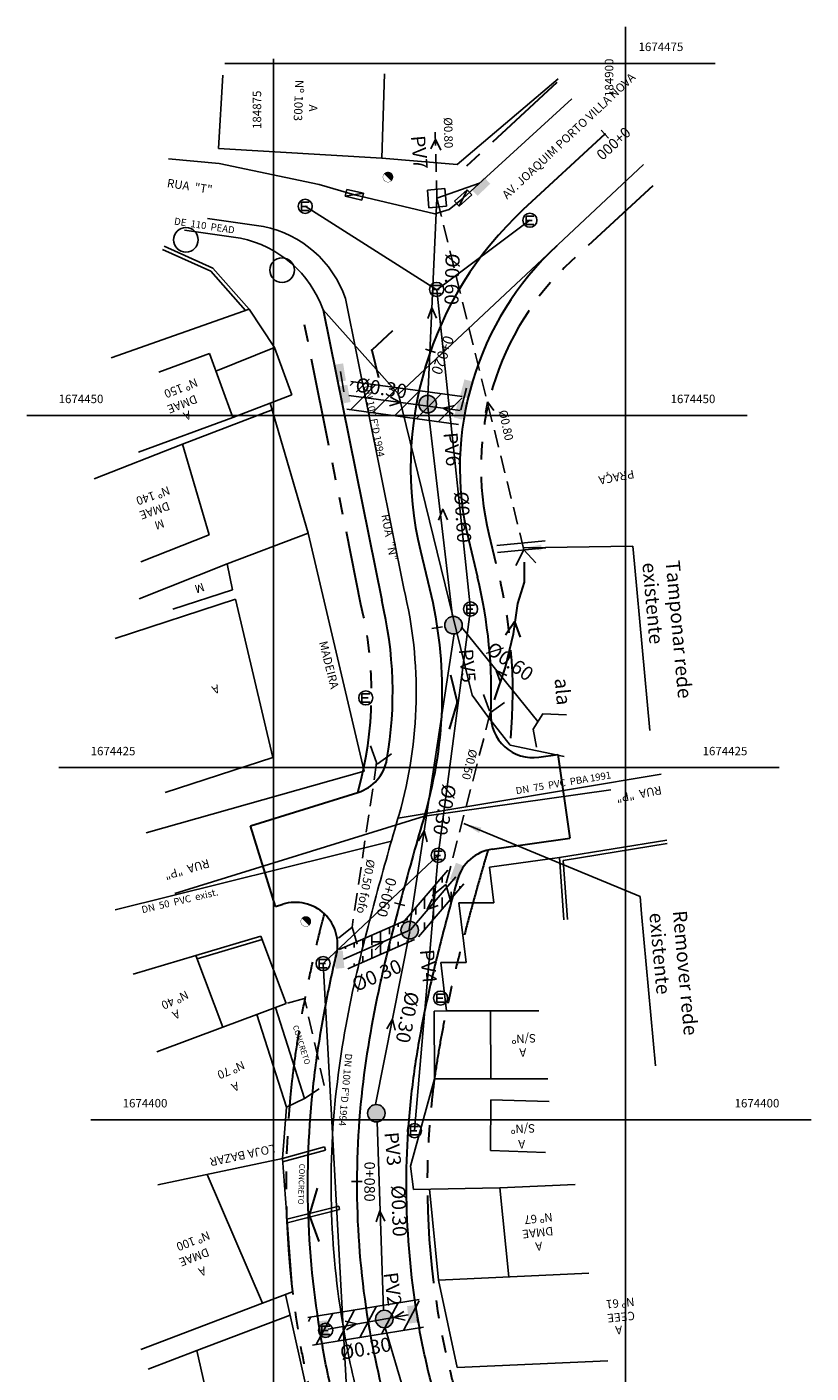
# Model space of a CAD drawing. Extents: x 184857 to 185969, y 1674144 to 1674478.
# Drawn here: x 184857 to 184913, y 1674382 to 1674478 of the extents above; entities that cross this region are included whole.
import ezdxf
from ezdxf.enums import TextEntityAlignment as Align

# ---------------------------------------------------------------- set-up
doc = ezdxf.new("R2010")
doc.units = 0
doc.header["$LTSCALE"] = 5
doc.header["$MEASUREMENT"] = 0
doc.header["$PDSIZE"] = 0.15
doc.linetypes.add('HIDDEN', pattern=[0.375, 0.25, -0.125])
doc.linetypes.add('PHANTOM', pattern=[2.5, 1.25, -0.25, 0.25, -0.25, 0.25, -0.25])
doc.layers.get('0').update_dxf_attribs({"linetype": 'CONTINUOUS'})
for name, color, linetype in [('1-PROJ_REDE_ENVELOPAMENTO', 8, 'CONTINUOUS'), ('2-EixoTransv', 2, 'CONTINUOUS'), ('3-STALBL', 7, 'CONTINUOUS'), ('Cerca', 8, 'CERCA_DE_ARAME'), ('Construções', 1, 'CONTINUOUS'), ('Divisa', 8, 'CONTINUOUS'), ('Grade', 8, 'GRADIL'), ('MALHA_LINHA', 8, 'CONTINUOUS'), ('MALHA_TEXTO', 8, 'CONTINUOUS'), ('Meio-Fio', 1, 'HIDDEN'), ('Muro', 8, 'CONTINUOUS'), ('PluvialExist', 4, 'HIDDEN'), ('PosteMadeira', 7, 'CONTINUOUS'), ('RedeAgua', 8, 'AGUA_LINE'), ('REDEPLUVIAL', 2, 'HIDDEN'), ('REDEPROJ', 5, 'CONTINUOUS'), ('REDESANITARIO', 8, 'ESGOTO_LINE'), ('REGUA60', 3, 'CONTINUOUS'), ('REGUA80', 2, 'CONTINUOUS'), ('Textos', 1, 'CONTINUOUS')]:
    doc.layers.add(name, color=color, linetype=linetype)
for name, color, linetype, lineweight in [('3-ALINHPREDIAL', 1, 'PHANTOM', 30), ('3-Eixo', 2, 'CONTINUOUS', 30), ('3-MEIO-FIO', 1, 'CONTINUOUS', 30), ("CursoD'água", 8, 'CONTINUOUS', 30), ('PavimExist', 8, 'CONTINUOUS', 25)]:
    doc.layers.add(name, color=color, linetype=linetype, lineweight=lineweight)
doc.styles.add('1.5mm', font='romans.shx', dxfattribs={"height": 0.15})
doc.styles.add('2mm', font='romans.shx', dxfattribs={"height": 0.2})
doc.styles.add('REGUA60', font='romans.shx', dxfattribs={"height": 0.75})
doc.styles.add('REGUA80', font='romans.shx', dxfattribs={"height": 1})
doc.linetypes.add('AGUA_LINE', pattern='A,2,[" A ",REGUA80,S=0.1,R=0,X=0,Y=-0.05],-0.35', length=2.35)
doc.linetypes.add('CERCA_DE_ARAME', pattern='A,0.15,-0.05,["X",Standard,S=0.05,R=0,X=-0.0175,Y=-0.025],-0.05', length=0.25)
doc.linetypes.add('ESGOTO_LINE', pattern='A,2,[" E ",REGUA80,S=0.1,R=0,X=0,Y=-0.05],-0.35', length=2.35)
doc.linetypes.add('GRADIL', pattern='A,0.15,-0.075,["XX",Standard,S=0.05,R=0,X=-0.04,Y=-0.025],-0.075', length=0.3)
doc.dimstyles.new('regua80', dxfattribs={"dimtxt": 1, "dimasz": 1.25, "dimexe": 0.75, "dimexo": 1, "dimgap": 0.5, "dimtad": 0, "dimtoh": 1, "dimzin": 0, "dimdsep": 46, "dimtxsty": 'REGUA80', "dimblk1": 'OBLIQUE', "dimblk2": 'OBLIQUE', "dimsah": 1, "dimcen": 0.75, "dimdle": 0.75, "dimclrd": 1, "dimclre": 1, "dimclrt": 256, "dimadec": 0, "dimazin": 0, "dimtfac": 1, "dimtofl": 0, "dimtmove": 1, "dimatfit": 3, "dimfxl": 0, "dimtolj": 1, "dimtzin": 0, "dimarcsym": 0})
pattern_1 = [(90, (185931.35264, 1674419.2956), (-0.625, 9e-17), [])]

# ---------------------------------------------------------------- blocks, each defined once
blk = doc.blocks.new('pm')
blk.add_hatch(color=256).paths.add_polyline_path([(-0.00051, 0.00051), (0.00051, -0.00051, 0.198912), (0.00072, 0, 0.668179)])
blk.add_line((-0.00051, 0.00051), (0.00051, -0.00051))
at = {"const_width": 0.00005}
blk.add_lwpolyline([(-0.00072, 0, 1), (0.00072, 0, 1)], format="xyb", close=True, dxfattribs=at)
blk = doc.blocks.new('bl')
blk.add_line((-0.0012, -0.0005), (0.0012, 0.0005))
blk.add_lwpolyline([(-0.0012, -0.0005), (0.0012, -0.0005), (0.0012, 0.0005), (-0.0012, 0.0005)], close=True)
blk = doc.blocks.new('lbl_tic')
blk.add_line((0, -0.04165), (0, 0.04165))
blk = doc.blocks.new('fle')
at = {"layer": 'REDEPROJ'}
blk.add_lwpolyline([(-0.00076, 0.00062), (0.00076, 0), (-0.00076, -0.00062)], dxfattribs=at)
blk = doc.blocks.new('cxesg')
for p, q in [((0.00058, 0.00057), (-0.00054, 0.00057)), ((-0.00054, 0.00057), (-0.00054, -0.0006)), ((-0.00054, -0.00001), (0.00034, -0.00001)), ((-0.00054, -0.0006), (0.00058, -0.0006))]:
    blk.add_line(p, q)
blk.add_circle((0, 0), 0.001)
blk = doc.blocks.new('_Oblique')
at = {"color": 0, "linetype": 'ByBlock', "lineweight": -2}
blk.add_line((-0.5, -0.5), (0.5, 0.5), dxfattribs=at)

msp = doc.modelspace()

# ---------------------------------------------------------------- hatches: boundary and pattern name
at = {"layer": '1-PROJ_REDE_ENVELOPAMENTO'}
h = msp.add_hatch(dxfattribs=at)
h.set_pattern_fill('ANSI31', color=256, scale=10, style=0)
h.paths.add_polyline_path([(184880.478, 1674452.42), (184880.207, 1674450.438), (184888.126, 1674449.356), (184888.397, 1674451.337)])
h = msp.add_hatch(dxfattribs=at)
h.set_pattern_fill('ANSI31', color=256, scale=5, angle=45, style=0)
h.set_pattern_definition(pattern_1)
edge = h.paths.add_edge_path()
edge.add_line((184884.148, 1674413.967), (184887.366, 1674417.725))
edge.add_line((184885.288, 1674412.992), (184888.505, 1674416.75))
h = msp.add_hatch(dxfattribs=at)
h.set_pattern_fill('ANSI31', color=256, scale=5, angle=45, style=0)
h.set_pattern_definition(pattern_1)
edge = h.paths.add_edge_path()
edge.add_line((184880.275, 1674410.708), (184885.02, 1674412.793))
edge.add_line((184879.671, 1674412.081), (184884.416, 1674414.166))
h = msp.add_hatch(dxfattribs=at)
h.set_pattern_fill('ANSI31', color=256, scale=10, angle=17.00523, style=0)
h.set_pattern_definition([(62.00523193, (497789.03, 19073.8976), (-1.1037380734, 0.5867386687), [])])
h.paths.add_polyline_path([(184877.447, 1674385.964), (184877.767, 1674383.99), (184885.656, 1674385.271), (184885.336, 1674387.245)])
at = {"layer": 'REDEPROJ'}
for points in [[(184890.389, 1674466.452), (184889.96, 1674466.903), (184889.058, 1674466.045), (184889.486, 1674465.594)], [(184879.941, 1674453.701), (184879.326, 1674453.601), (184879.525, 1674452.372), (184880.14, 1674452.472)], [(184889.158, 1674452.404), (184888.556, 1674452.563), (184888.239, 1674451.359), (184888.841, 1674451.2)], [(184880.239, 1674452.182), (184879.627, 1674452.066), (184879.859, 1674450.842), (184880.471, 1674450.958)], [(184888.724, 1674450.907), (184888.122, 1674451.066), (184887.804, 1674449.862), (184888.406, 1674449.703)], [(184888.538, 1674418.026), (184887.954, 1674418.243), (184887.52, 1674417.076), (184888.103, 1674416.859)], [(184879.917, 1674412.015), (184879.297, 1674411.958), (184879.409, 1674410.718), (184880.029, 1674410.775)], [(184885.1, 1674386.84), (184884.481, 1674386.77), (184884.622, 1674385.533), (184885.241, 1674385.603)], [(184878.827, 1674385.758), (184878.207, 1674385.702), (184878.32, 1674384.462), (184878.94, 1674384.518)]]:
    msp.add_hatch(color=256, dxfattribs=at).paths.add_polyline_path(points)
h = msp.add_hatch(color=256, dxfattribs=at)
edge = h.paths.add_edge_path()
edge.add_arc((184885.943, 1674450.803), 0.621, 0, 360)
h = msp.add_hatch(color=256, dxfattribs=at)
edge = h.paths.add_edge_path()
edge.add_arc((184887.775, 1674435.112), 0.621, 0, 360)
h = msp.add_hatch(color=256, dxfattribs=at)
edge = h.paths.add_edge_path()
edge.add_arc((184884.672, 1674413.457), 0.621, 0, 360)
h = msp.add_hatch(color=256, dxfattribs=at)
edge = h.paths.add_edge_path()
edge.add_arc((184882.298, 1674400.462), 0.621, 0, 360)
h = msp.add_hatch(color=256, dxfattribs=at)
edge = h.paths.add_edge_path()
edge.add_arc((184882.867, 1674385.85), 0.621, 0, 360)

# ---------------------------------------------------------------- linework, layer by layer
at = {"layer": '1-PROJ_REDE_ENVELOPAMENTO'}
for p, q in [((184880.478, 1674452.42), (184888.397, 1674451.337)), ((184880.207, 1674450.438), (184888.126, 1674449.356)), ((184884.148, 1674413.967), (184887.366, 1674417.725)), ((184885.288, 1674412.992), (184888.505, 1674416.75)), ((184879.671, 1674412.081), (184884.416, 1674414.166)), ((184880.275, 1674410.708), (184885.02, 1674412.793)), ((184877.447, 1674385.964), (184885.336, 1674387.245)), ((184877.767, 1674383.99), (184885.656, 1674385.271))]:
    msp.add_line(p, q, dxfattribs=at)
at = {"layer": '2-EixoTransv'}
for p, q in [((184885.709, 1674421.557), (184898.945, 1674423.426)), ((184868.003, 1674416.062), (184885.709, 1674421.557)), ((184888.017, 1674416.887), (184888.065, 1674417.056)), ((184879.46, 1674411.708), (184879.245, 1674410.848))]:
    msp.add_line(p, q, dxfattribs=at)
at = {"layer": '3-ALINHPREDIAL'}
msp.add_line((184895.124, 1674473.642), (184887.831, 1674466.885), dxfattribs=at)
at = {"layer": '3-ALINHPREDIAL', "flags": 128}
for points in [[(184901.921, 1674466.307), (184896.134, 1674460.945, 0.271738), (184890.291, 1674441.563), (184890.94, 1674438.883, -0.087945), (184891.731, 1674426.233, -0.087945)], [(184880.989, 1674423.24, 0.128836), (184881.209, 1674436.585), (184877.06, 1674457.194)], [(184890.224, 1674419.148, -0.001804), (184890, 1674418.381, 0.00125), (184889.461, 1674416.482, 0.002083), (184888.94, 1674414.594, 0.002917), (184888.442, 1674412.717, 0.00375), (184887.974, 1674410.85, 0.004583), (184887.54, 1674408.992, 0.005417), (184887.147, 1674407.142, 0.00625), (184886.8, 1674405.299, 0.007086), (184886.505, 1674403.464, 0.008059), (184886.268, 1674401.64, 0.074107), (184886.83, 1674385.435, 0.008059), (184887.194, 1674383.632, 0.007086), (184887.615, 1674381.821, 0.00625), (184888.089, 1674380.007, 0.005417), (184888.61, 1674378.188, 0.004583), (184889.171, 1674376.365, 0.00375), (184889.768, 1674374.535, 0.002917), (184890.395, 1674372.697, 0.002083), (184891.046, 1674370.85, 0.00125), (184891.715, 1674368.992, 0.000278), (184892.396, 1674367.118), (184901.956, 1674340.873)], [(184887.866, 1674327.753, 0.211865), (184889.166, 1674346.768), (184883, 1674363.696, -0.000278), (184882.314, 1674365.581, -0.00125), (184881.628, 1674367.487, -0.002083), (184880.95, 1674369.413, -0.002917), (184880.285, 1674371.361, -0.00375), (184879.642, 1674373.334, -0.004583), (184879.026, 1674375.333, -0.005417), (184878.446, 1674377.36, -0.00625), (184877.909, 1674379.416, -0.007081), (184877.423, 1674381.501, -0.008053), (184876.997, 1674383.618, -0.074107), (184876.332, 1674402.769, -0.008053), (184876.61, 1674404.912, -0.007081), (184876.95, 1674407.025, -0.00625), (184877.343, 1674409.114, -0.005417), (184877.781, 1674411.176, -0.004583), (184878.257, 1674413.213, -0.00262), (184878.607, 1674414.62, -0.00262)]]:
    msp.add_lwpolyline(points, format="xyb", dxfattribs=at)
at = {"layer": '3-Eixo'}
for p, q in [((184898.523, 1674469.974), (184892.736, 1674464.613)), ((184883.442, 1674456.001), (184881.975, 1674454.642)), ((184881.975, 1674454.642), (184882.446, 1674452.698))]:
    msp.add_line(p, q, dxfattribs=at)
msp.add_lwpolyline([(184892.736, 1674464.613, 0.271738), (184885.431, 1674440.385), (184886.081, 1674437.705, -0.130159), (184885.744, 1674421.679, 0.004167), (184884.115, 1674415.905, 0.011667), (184882.661, 1674410.084, 0.026673), (184881.3, 1674402.204, 0.074107), (184881.914, 1674384.527, 0.026673), (184883.818, 1674376.76, 0.011667), (184885.673, 1674371.055, 0.004167), (184887.698, 1674365.407), (184894.056, 1674347.953, -0.215999), (184892.486, 1674327.376), (184890.088, 1674323.002)], format="xyb", dxfattribs=at)
for points in [[(184887.563, 1674431.591), (184888.034, 1674429.648), (184887.482, 1674427.725)], [(184878.249, 1674391.346), (184877.565, 1674393.225), (184878.117, 1674395.147)]]:
    msp.add_lwpolyline(points, dxfattribs=at)
for p in [(184898.523, 1674469.974), (184881.975, 1674454.642), (184888.034, 1674429.648), (184877.565, 1674393.225)]:
    msp.add_point(p, dxfattribs=at)
at = {"layer": '3-MEIO-FIO'}
for p, q in [((184878.53, 1674457.49), (184882.679, 1674436.881)), ((184888.833, 1674441.209), (184889.482, 1674438.53)), ((184893.847, 1674425.736), (184895.191, 1674425.926)), ((184895.191, 1674425.926), (184896.03, 1674419.985)), ((184873.357, 1674420.869), (184880.99, 1674423.24)), ((184875.137, 1674415.139), (184873.357, 1674420.869)), ((184890.532, 1674419.208), (184896.03, 1674419.985)), ((184875.137, 1674415.139), (184875.66, 1674415.301))]:
    msp.add_line(p, q, dxfattribs=at)
for points in [[(184888.065, 1674417.056, 0.000111), (184888.017, 1674416.887, 0.002083), (184887.493, 1674414.987, 0.002917), (184886.99, 1674413.094, 0.00375), (184886.516, 1674411.205, 0.004583), (184886.076, 1674409.32, 0.005417), (184885.676, 1674407.438, 0.00625), (184885.322, 1674405.558, 0.007085), (184885.021, 1674403.681, 0.008058), (184884.777, 1674401.809, 0.008058)], [(184879.529, 1674412.085, 0.002817), (184879.245, 1674410.848, 0.005417), (184878.814, 1674408.818, 0.00625), (184878.428, 1674406.767, 0.007082), (184878.095, 1674404.694, 0.008054), (184877.822, 1674402.6, 0.008054)], [(184890.987, 1674366.605, -0.000278), (184890.305, 1674368.481, -0.00125), (184889.633, 1674370.345, -0.002083), (184888.979, 1674372.204, -0.002917), (184888.346, 1674374.059, -0.00375), (184887.742, 1674375.91, -0.004583), (184887.172, 1674377.76, -0.005417), (184886.643, 1674379.61, -0.00625), (184886.159, 1674381.46, -0.007085), (184885.728, 1674383.312, -0.008058), (184885.355, 1674385.162, -0.008058)], [(184884.409, 1674364.209, -0.000278), (184883.724, 1674366.093, -0.00125), (184883.041, 1674367.992, -0.002083), (184882.367, 1674369.906, -0.002917), (184881.708, 1674371.837, -0.00375), (184881.071, 1674373.788, -0.004583), (184880.463, 1674375.761, -0.005417), (184879.892, 1674377.757, -0.00625), (184879.365, 1674379.776, -0.007082), (184878.889, 1674381.82, -0.008054), (184878.472, 1674383.891, -0.008054)]]:
    msp.add_lwpolyline(points, format="xyb", dxfattribs=at)
for centre, radius, start, end in [((184909.728, 1674446.275), 21.5, 132.8173, 193.62663), ((184855.652, 1674430.329), 34.81, 357.54113, 13.62663), ((184855.652, 1674430.329), 27.81, 350.19831, 13.62663), ((184893.427, 1674428.707), 3, 177.54113, 278.03805), ((184880.1, 1674426.105), 3, 287.25969, 350.19831), ((184890.951, 1674416.238), 3, 98.03805, 164.17478), ((184876.55, 1674412.436), 3, 345.95952, 107.25969), ((184940.916, 1674395.425), 63.5, 173.51238, 190.46542), ((184940.916, 1674395.425), 56.5, 173.51238, 190.46542)]:
    msp.add_arc(centre, radius, start, end, dxfattribs=at)
at = {"layer": 'Cerca'}
for p, q in [((184888.03, 1674467.82), (184895.21, 1674473.89)), ((184882.7, 1674468.27), (184888.03, 1674467.82)), ((184875.08, 1674454.82), (184873.26, 1674457.54)), ((184876.31, 1674451.47), (184875.08, 1674454.82)), ((184877.47, 1674441.65), (184874.76, 1674450.88)), ((184881.44, 1674424.75), (184877.47, 1674441.65)), ((184865.949, 1674420.366), (184881.44, 1674424.75)), ((184878.06, 1674377.73), (184875.84, 1674387.6))]:
    msp.add_line(p, q, dxfattribs=at)
at = {"layer": 'Construções'}
for p, q in [((184871.1, 1674468.96), (184871.406, 1674474.164)), ((184882.7, 1674468.27), (184882.875, 1674474.259)), ((184871.1, 1674468.96), (184882.7, 1674468.27)), ((184870.45, 1674454.39), (184866.865, 1674453.066)), ((184870.45, 1674454.39), (184872.103, 1674449.868)), ((184872.103, 1674449.868), (184865.408, 1674447.395)), ((184868.527, 1674447.972), (184862.261, 1674445.498)), ((184870.422, 1674441.517), (184868.527, 1674447.972)), ((184870.422, 1674441.517), (184865.579, 1674439.605)), ((184871.718, 1674439.461), (184865.453, 1674436.987)), ((184871.718, 1674439.461), (184872.09, 1674437.619)), ((184872.09, 1674437.619), (184867.862, 1674436.24)), ((184872.307, 1674436.954), (184863.753, 1674434.163)), ((184874.946, 1674425.718), (184872.307, 1674436.954)), ((184874.946, 1674425.718), (184867.302, 1674423.224)), ((184895.31, 1674418.62), (184890.33, 1674417.94)), ((184890.33, 1674417.94), (184890.65, 1674415.41)), ((184888.15, 1674415.41), (184888.68, 1674411.17)), ((184890.65, 1674415.41), (184888.15, 1674415.41)), ((184869.49, 1674411.66), (184865.035, 1674410.326)), ((184871.394, 1674406.57), (184869.49, 1674411.66)), ((184886.88, 1674411.17), (184887.28, 1674407.724)), ((184888.68, 1674411.17), (184886.88, 1674411.17)), ((184887.28, 1674407.724), (184893.826, 1674407.731)), ((184890.41, 1674407.737), (184890.43, 1674402.927)), ((184871.394, 1674406.57), (184866.722, 1674404.824)), ((184873.814, 1674407.474), (184871.394, 1674406.57)), ((184873.814, 1674407.474), (184875.92, 1674400.89)), ((184890.43, 1674402.91), (184894.469, 1674402.91)), ((184875.63, 1674397.26), (184875.92, 1674400.89)), ((184890.425, 1674401.41), (184890.413, 1674397.81)), ((184890.425, 1674401.41), (184894.571, 1674401.291)), ((184875.63, 1674397.26), (184866.794, 1674395.37)), ((184890.413, 1674397.81), (184894.303, 1674397.675)), ((184874.216, 1674386.983), (184870.3, 1674396.12)), ((184891.079, 1674395.157), (184896.418, 1674395.396)), ((184891.079, 1674395.157), (184891.715, 1674388.844)), ((184886.72, 1674388.62), (184897.398, 1674389.098)), ((184886.72, 1674388.62), (184888.05, 1674382.4)), ((184874.216, 1674386.983), (184865.577, 1674383.7)), ((184869.563, 1674383.61), (184866.11, 1674382.298)), ((184871.114, 1674376.711), (184869.563, 1674383.61)), ((184888.05, 1674382.4), (184898.728, 1674382.878))]:
    msp.add_line(p, q, dxfattribs=at)
at = {"layer": "CursoD'água"}
for p, q in [((184892.828, 1674438.155), (184892.828, 1674439.584)), ((184892.352, 1674436.648), (184892.828, 1674438.155)), ((184892.034, 1674434.505), (184892.352, 1674436.648)), ((184891.478, 1674434.425), (184892.114, 1674435.378)), ((184892.114, 1674435.378), (184892.511, 1674434.267)), ((184891.478, 1674432.124), (184892.034, 1674434.505)), ((184890.684, 1674429.822), (184891.478, 1674432.124))]:
    msp.add_line(p, q, dxfattribs=at)
at = {"layer": 'Divisa'}
for p, q in [((184873.26, 1674457.54), (184863.473, 1674454.083)), ((184875.08, 1674454.82), (184870.9, 1674453.158)), ((184872.103, 1674449.868), (184876.31, 1674451.47)), ((184868.527, 1674447.972), (184874.901, 1674450.399)), ((184871.718, 1674439.461), (184877.47, 1674441.65)), ((184895.31, 1674418.62), (184895.612, 1674414.202)), ((184895.575, 1674418.41), (184895.862, 1674414.219)), ((184873.814, 1674407.474), (184875.141, 1674407.97)), ((184887.28, 1674407.724), (184886.41, 1674407.72)), ((184886.41, 1674407.72), (184886.43, 1674402.91)), ((184886.43, 1674402.91), (184884.73, 1674396.71)), ((184886.43, 1674402.91), (184890.43, 1674402.91)), ((184884.73, 1674396.71), (184884.93, 1674395.05)), ((184884.93, 1674395.05), (184891.079, 1674395.157)), ((184886.08, 1674395.07), (184886.72, 1674388.62)), ((184874.216, 1674386.983), (184876.34, 1674387.79)), ((184869.563, 1674383.61), (184876.173, 1674386.122))]:
    msp.add_line(p, q, dxfattribs=at)
at = {"layer": 'Grade'}
for p, q in [((184875.89, 1674408.25), (184874.1, 1674413.04)), ((184875.141, 1674407.97), (184875.89, 1674408.25)), ((184875.141, 1674407.97), (184877.21, 1674401.5)), ((184875.92, 1674400.89), (184877.21, 1674401.5)), ((184876.34, 1674387.79), (184875.63, 1674397.26))]:
    msp.add_line(p, q, dxfattribs=at)
at = {"layer": 'MALHA_LINHA'}
for p, q in [((184900, 1674315.029), (184900, 1674477.587)), ((184871.551, 1674475), (184906.347, 1674475)), ((184875, 1674312.756), (184875, 1674475.314)), ((184857.492, 1674450), (184908.62, 1674450)), ((184859.765, 1674425), (184910.893, 1674425)), ((184862.038, 1674400), (184913.166, 1674400))]:
    msp.add_line(p, q, dxfattribs=at)
at = {"layer": 'Meio-Fio'}
for p, q in [((184877.2, 1674408.62), (184875.89, 1674408.25)), ((184878.6, 1674402.44), (184877.2, 1674408.62)), ((184877.21, 1674401.5), (184878.6, 1674402.44))]:
    msp.add_line(p, q, dxfattribs=at)
at = {"layer": 'Muro'}
for p, q in [((184902.92, 1674419.86), (184895.31, 1674418.62)), ((184902.96, 1674419.613), (184895.575, 1674418.41)), ((184874.1, 1674413.04), (184869.49, 1674411.66)), ((184874.188, 1674412.805), (184869.578, 1674411.425)), ((184878.63, 1674398.07), (184875.63, 1674397.26)), ((184878.63, 1674398.07), (184878.695, 1674397.829)), ((184878.695, 1674397.829), (184875.649, 1674397.006)), ((184875.955, 1674392.932), (184879.629, 1674393.862)), ((184875.973, 1674392.678), (184879.69, 1674393.62)), ((184879.629, 1674393.862), (184879.69, 1674393.62))]:
    msp.add_line(p, q, dxfattribs=at)
for points in [[(184867.23, 1674462.01), (184870.69, 1674460.45), (184873.26, 1674457.54)], [(184867.127, 1674461.782), (184870.538, 1674460.244), (184873.006, 1674457.45)]]:
    msp.add_lwpolyline(points, dxfattribs=at)
at = {"layer": 'PavimExist'}
for p, q in [((184888.47, 1674465.44), (184896.17, 1674472.48)), ((184867.55, 1674468.22), (184871.14, 1674467.89)), ((184871.14, 1674467.89), (184878.25, 1674466.4)), ((184883.88, 1674451.51), (184901.26, 1674467.83)), ((184878.25, 1674466.4), (184880.74, 1674465.67)), ((184880.74, 1674465.67), (184886.45, 1674464.31)), ((184887.47, 1674464.62), (184888.47, 1674465.44)), ((184886.45, 1674464.31), (184887.47, 1674464.62)), ((184868.69, 1674463.16), (184872.65, 1674462.58)), ((184878.53, 1674457.49), (184883.88, 1674451.51)), ((184883.88, 1674451.51), (184889.1, 1674430.14)), ((184889.1, 1674430.14), (184890.27, 1674428.56)), ((184890.27, 1674428.56), (184891.81, 1674426.6)), ((184891.81, 1674426.6), (184895.64, 1674425.78))]:
    msp.add_line(p, q, dxfattribs=at)
msp.add_arc((184871.074, 1674454.818), 7.921, 19.71781, 78.52023, dxfattribs=at)
at = {"layer": 'PluvialExist'}
for p, q in [((184886.6, 1674465.43), (184886.484, 1674470.116)), ((184886.16, 1674468.941), (184886.5, 1674469.619)), ((184886.5, 1674469.619), (184886.872, 1674468.839)), ((184892.78, 1674440.46), (184886.6, 1674465.43)), ((184890.062, 1674450.21), (184890.182, 1674450.958)), ((184890.637, 1674450.352), (184890.182, 1674450.958)), ((184892.78, 1674440.46), (184892.112, 1674439.196)), ((184892.78, 1674440.46), (184893.779, 1674439.355)), ((184889.916, 1674430.201), (184890.39, 1674428.89)), ((184890.39, 1674428.89), (184891.51, 1674429.702)), ((184890.39, 1674428.89), (184887.24, 1674416.69)), ((184881.892, 1674426.545), (184882.365, 1674425.234)), ((184882.365, 1674425.234), (184883.485, 1674426.046)), ((184882.32, 1674425.36), (184880.58, 1674413.67)), ((184887.24, 1674416.69), (184886.12, 1674415.786)), ((184887.24, 1674416.69), (184887.651, 1674415.284)), ((184880.58, 1674413.67), (184879.46, 1674412.766)), ((184880.58, 1674413.67), (184880.991, 1674412.264))]:
    msp.add_line(p, q, dxfattribs=at)
at = {"layer": 'PluvialExist', "linetype": 'Continuous'}
for p, q in [((184894.29, 1674441.11), (184890.844, 1674440.762)), ((184894.341, 1674440.613), (184890.894, 1674440.264))]:
    msp.add_line(p, q, dxfattribs=at)
at = {"layer": 'PluvialExist'}
msp.add_lwpolyline([(184887.274, 1674464.867), (184887.161, 1674466.107), (184885.921, 1674465.994), (184886.034, 1674464.754)], close=True, dxfattribs=at)
at = {"layer": 'RedeAgua', "flags": 128}
msp.add_lwpolyline([(184870.319, 1674463.995), (184874.279, 1674463.415, -0.267122), (184880.103, 1674458.315), (184884.253, 1674437.705, -0.13016), (184883.916, 1674421.679, 0.004167), (184882.287, 1674415.905, 0.011667), (184880.832, 1674410.084, 0.026673), (184879.472, 1674402.204, 0.074107), (184880.085, 1674384.527, 0.02167), (184881.439, 1674378.683, 0.014168), (184883.199, 1674372.948, 0.006667), (184885.186, 1674367.287), (184892.228, 1674347.953, -0.215999), (184890.658, 1674327.376, 0.215999)], format="xyb", dxfattribs=at)
for points in [[(184902.526, 1674424.54), (184883.841, 1674421.419)], [(184863.746, 1674414.902), (184883.372, 1674419.785)]]:
    msp.add_lwpolyline(points, dxfattribs=at)
at = {"layer": 'REDEPLUVIAL', "linetype": 'Continuous'}
for centre in [(184868.78, 1674462.47), (184875.61, 1674460.32)]:
    msp.add_circle(centre, 0.875, dxfattribs=at)
at = {"layer": 'REDEPROJ'}
for p, q in [((184886.6, 1674465.43), (184889.619, 1674466.49)), ((184885.943, 1674450.803), (184886.6, 1674465.43)), ((184879.756, 1674453.13), (184879.998, 1674451.681)), ((184888.695, 1674451.946), (184888.308, 1674450.401)), ((184880.342, 1674451.429), (184888.261, 1674450.347)), ((184887.716, 1674435.732), (184885.943, 1674450.803)), ((184884.64, 1674413.518), (184887.829, 1674434.492)), ((184893.777, 1674428.281), (184888.367, 1674434.944)), ((184884.718, 1674413.479), (184887.935, 1674417.238)), ((184879.973, 1674411.395), (184884.718, 1674413.479)), ((184882.239, 1674401.082), (184884.679, 1674413.363)), ((184882.797, 1674386.471), (184882.352, 1674399.842)), ((184885.241, 1674385.603), (184885.1, 1674386.84)), ((184878.884, 1674385.138), (184884.552, 1674386.151)), ((184888.186, 1674367.464), (184882.938, 1674385.234))]:
    msp.add_line(p, q, dxfattribs=at)
msp.add_lwpolyline([(184895.807, 1674428.755), (184894.129, 1674428.83), (184893.425, 1674427.732), (184893.673, 1674426.451)], dxfattribs=at)
for centre in [(184885.943, 1674450.803), (184887.775, 1674435.112), (184884.672, 1674413.457), (184882.298, 1674400.462), (184882.867, 1674385.85)]:
    msp.add_circle(centre, 0.621, dxfattribs=at)
at = {"layer": 'REDESANITARIO'}
for p, q in [((184886.596, 1674458.923), (184893.2, 1674463.86)), ((184885.006, 1674399.226), (184886.692, 1674418.775))]:
    msp.add_line(p, q, dxfattribs=at)
at = {"layer": 'REDESANITARIO', "flags": 128}
msp.add_lwpolyline([(184877.25, 1674464.85), (184886.596, 1674458.923), (184888.99, 1674436.26), (184886.692, 1674418.775), (184878.522, 1674411.09), (184880.62, 1674372.77)], dxfattribs=at)

# ---------------------------------------------------------------- block references
at = {"layer": '3-STALBL', "yscale": 9.003601440461352, "zscale": 9.003601440576231}
for p, xscale, rotation in [((184898.523, 1674469.974), 9.003601440664914, 222.8173041297336), ((184886.151, 1674454.589), 9.003601440510513, 250.5741023040124), ((184886.621, 1674434.937), 9.003601440649568, 278.4644663030276), ((184883.956, 1674415.315), 9.003601440688675, 255.0064486941634), ((184880.916, 1674395.608), 9.003601440638585, 269.8253561129648)]:
    msp.add_blockref('lbl_tic', p, dxfattribs=dict(at, xscale=xscale, rotation=rotation))
at = {"layer": 'PluvialExist', "yscale": 500}
for p, xscale, rotation in [((184880.74, 1674465.67), 499.9999999999937, 346.564259168318), ((184888.47, 1674465.44), 499.9999999999741, 42.10987218373949)]:
    msp.add_blockref('bl', p, dxfattribs=dict(at, xscale=xscale, rotation=rotation))
at = {"layer": 'PosteMadeira', "xscale": 500, "yscale": 500}
for p in [(184883.13, 1674466.93), (184877.3, 1674414.08)]:
    msp.add_blockref('pm', p, dxfattribs=at)
at = {"layer": 'REDEPROJ', "yscale": 500, "zscale": 500}
for p, xscale, rotation in [((184886.252, 1674457.28), 500, 91.5993600059863), ((184883.643, 1674450.963), 500, 354.3723542487694), ((184887.423, 1674450.46), 500, 172.6256545731201), ((184887.022, 1674442.966), 500, 91.5993600059863), ((184891.072, 1674431.612), 499.9999999999941, 132.6042458599564), ((184885.648, 1674420.143), 500, 82.56488667465646), ((184886.191, 1674415.184), 500, 222.0922982225645), ((184882.45, 1674412.495), 500, 22.81194216453731), ((184883.4, 1674406.777), 500, 81.17351594056623), ((184882.574, 1674393.157), 500, 92.70517118427279), ((184880.516, 1674385.443), 500, 9.196649444097842), ((184883.931, 1674386.027), 500, 189.1966494440978)]:
    msp.add_blockref('fle', p, dxfattribs=dict(at, xscale=xscale, rotation=rotation))
at = {"layer": 'REDESANITARIO', "xscale": 500, "yscale": 500}
for p in [(184877.25, 1674464.85), (184893.2, 1674463.86), (184886.581, 1674458.953), (184888.99, 1674436.26), (184881.55, 1674429.95), (184886.692, 1674418.775), (184878.522, 1674411.09), (184886.86, 1674408.64), (184885.006, 1674399.226), (184878.7, 1674385.05)]:
    msp.add_blockref('cxesg', p, dxfattribs=at)

# ---------------------------------------------------------------- texts
at = {"layer": '3-STALBL', "style": '1.5mm'}
for s, rotation, p in [('0+000', 222.8173, (184898.727, 1674469.754)), ('0+020', 250.5741, (184886.434, 1674454.49)), ('0+060', 255.00645, (184882.443, 1674415.944)), ('0+080', 269.82536, (184881.216, 1674395.607))]:
    msp.add_text(s, height=0.75, rotation=rotation, dxfattribs=at).set_placement(p, align=Align.BOTTOM_CENTER)
at = {"layer": 'MALHA_TEXTO', "style": 'REGUA80'}
for s, p in [('1674475', (184904.097, 1674475.875)), ('1674450', (184906.37, 1674450.875)), ('1674425', (184908.643, 1674425.875)), ('1674400', (184910.916, 1674400.875))]:
    msp.add_text(s, height=0.6, dxfattribs=at).set_placement(p, align=Align.RIGHT)
for s, p in [('184900', (184899.125, 1674475.337)), ('184875', (184874.125, 1674473.064))]:
    msp.add_text(s, height=0.6, rotation=90, dxfattribs=at).set_placement(p, align=Align.RIGHT)
for s, p in [('1674450', (184859.742, 1674450.875)), ('1674425', (184862.015, 1674425.875)), ('1674400', (184864.288, 1674400.875))]:
    msp.add_text(s, height=0.6, dxfattribs=at).set_placement(p)
at = {"layer": 'PluvialExist', "style": '2mm'}
for s, rotation, p in [('%%c0.80', 271.28881, (184887.087, 1674471.163)), ('%%c0.80', 282.11826, (184890.99, 1674450.321)), ('%%c0.50', 255.5226, (184888.906, 1674426.362)), ('%%c0.50 fofo', 259.22948, (184881.627, 1674418.532))]:
    msp.add_text(s, height=0.6, rotation=rotation, dxfattribs=at).set_placement(p)
at = {"layer": 'RedeAgua', "style": '2mm'}
for s, rotation, p in [('DE  110  PEAD', 351.27928, (184867.915, 1674463.563)), ('DN 100 F°D 1994', 281.14274, (184881.404, 1674452.093)), ('DN  75  PVC  PBA 1991', 9.51499, (184892.24, 1674423.11)), ('DN  50  PVC  exist.', 13.38861, (184865.695, 1674414.657)), ('DN 100 F°D 1994', 264.79358, (184880.097, 1674404.722))]:
    msp.add_text(s, height=0.5, rotation=rotation, dxfattribs=at).set_placement(p)
at = {"layer": 'REGUA60', "style": 'REGUA60'}
for s, rotation, p in [('PV7', 275.19561, (184885.23, 1674468.671)), ('PV6', 275.19561, (184887.536, 1674447.59)), ('PV5', 275.19561, (184888.638, 1674432.222)), ('ala', 275.19561, (184895.409, 1674430.386)), ('PV4', 275.19561, (184885.868, 1674410.886)), ('PV3', 275.19561, (184883.343, 1674397.917)), ('PV2', 277.35635, (184883.342, 1674387.962))]:
    msp.add_text(s, height=1, rotation=rotation, dxfattribs=at).set_placement(p, align=Align.MIDDLE)
at = {"layer": 'REGUA60', "style": 'REGUA80'}
for s, rotation, p in [('%%c0.60', 268.52291, (184887.224, 1674461.519)), ('%%C0.30', 352.21579, (184880.77, 1674451.703)), ('%%c0.60', 273.66688, (184887.823, 1674444.582)), ('%%c0.60', 324.73499, (184890.01, 1674433.189)), ('%%c0.30', 258.74171, (184887.02, 1674423.899)), ('%%C0.30', 23.69695, (184880.858, 1674409.064)), ('%%c0.30', 258.74171, (184884.378, 1674409.163)), ('%%c0.30', 271.90594, (184883.352, 1674395.344)), ('%%C0.30', 10.13744, (184879.818, 1674382.949))]:
    msp.add_text(s, height=1, rotation=rotation, dxfattribs=at).set_placement(p)
at = {"layer": 'REGUA80', "char_height": 1, "attachment_point": 1, "rotation": 275.19561, "style": 'REGUA80'}
for s, insert in [('Tamponar rede \\Pexistente', (184903.834, 1674439.763)), ('Remover rede \\Pexistente', (184904.336, 1674414.901))]:
    msp.add_mtext(s, dxfattribs=dict(at, insert=insert))
at = {"layer": 'Textos', "style": '2mm'}
for s, height, rotation, p in [('Nº 1003', 0.6, 267.53092, (184876.551, 1674473.842)), ('AV. JOAQUIM PORTO VILLA NOVA', 0.6, 43.20876, (184891.58, 1674465.323)), ('A', 0.6, 267.53092, (184877.53, 1674472.085)), ('RUA  "T"', 0.6, 351.27091, (184867.405, 1674466.222)), ('Nº 150', 0.6, 201.35577, (184869.467, 1674452.669)), ('DMAE', 0.6, 201.35577, (184869.442, 1674451.484)), ('A', 0.6, 201.35577, (184869.002, 1674450.364)), ('PRAÇA', 0.6, 190.94573, (184900.547, 1674446.156)), ('Nº 140', 0.6, 199.26734, (184867.517, 1674444.996)), ('DMAE', 0.6, 199.26734, (184867.506, 1674443.893)), ('RUA  "N"', 0.6, 280.72937, (184882.652, 1674442.937)), ('M', 0.6, 199.26734, (184867.116, 1674442.662)), ('M', 0.6, 199.51178, (184869.962, 1674438.147)), ('MADEIRA', 0.6, 284.09381, (184878.224, 1674433.902)), ('A', 0.6, 201.99212, (184871.022, 1674430.926)), ('RUA  "P"', 0.6, 190.94573, (184902.494, 1674423.714)), ('RUA  "P"', 0.6, 196.27617, (184870.349, 1674418.52)), ('Nº 40', 0.6, 205.18349, (184868.784, 1674409.201)), ('A', 0.6, 205.18349, (184868.189, 1674407.847)), ('CONCRETO', 0.4, 287.68224, (184876.359, 1674406.637)), ('S/Nº', 0.6, 182.29533, (184893.62, 1674406.091)), ('A', 0.6, 182.29533, (184892.936, 1674405.083)), ('Nº 70', 0.6, 203.2543, (184872.79, 1674404.205)), ('A', 0.6, 203.2543, (184872.405, 1674402.715)), ('S/Nº', 0.6, 181.81428, (184893.562, 1674399.692)), ('LOJA BAZAR', 0.6, 192.02415, (184875.05, 1674398.265)), ('A', 0.6, 181.81428, (184892.862, 1674398.567)), ('CONCRETO', 0.4, 268.06184, (184876.831, 1674396.882)), ('Nº 67', 0.6, 186.38837, (184894.777, 1674393.401)), ('DMAE', 0.6, 186.38837, (184894.824, 1674392.409)), ('Nº 100', 0.6, 201.11198, (184870.343, 1674392.11)), ('A', 0.6, 186.38837, (184894.053, 1674391.338)), ('DMAE', 0.6, 201.11198, (184870.289, 1674390.917)), ('A', 0.6, 201.11198, (184870.078, 1674389.599)), ('Nº 61', 0.6, 185.67061, (184900.592, 1674387.385)), ('CEEE', 0.6, 185.67061, (184900.626, 1674386.392)), ('A', 0.6, 185.67061, (184899.733, 1674385.39))]:
    msp.add_text(s, height=height, rotation=rotation, dxfattribs=at).set_placement(p)

# ---------------------------------------------------------------- leaders
at = {"layer": 'REGUA80', "annotation_type": 0, "has_hookline": 1, "hookline_direction": 0, "horizontal_direction": (0.090556, -0.995891, 0)}
for points, text_width in [([(184892.756, 1674440.602), (184900.522, 1674440.719), (184900.635, 1674439.474)], 11.381), ([(184888.521, 1674421.023), (184901.024, 1674415.857), (184901.137, 1674414.612)], 10.333)]:
    msp.add_leader(points, dimstyle='regua80', override={"dimgap": 0.5, "dimtad": 1}, dxfattribs=dict(at, text_width=text_width))

doc.saveas('drawing.dxf')
